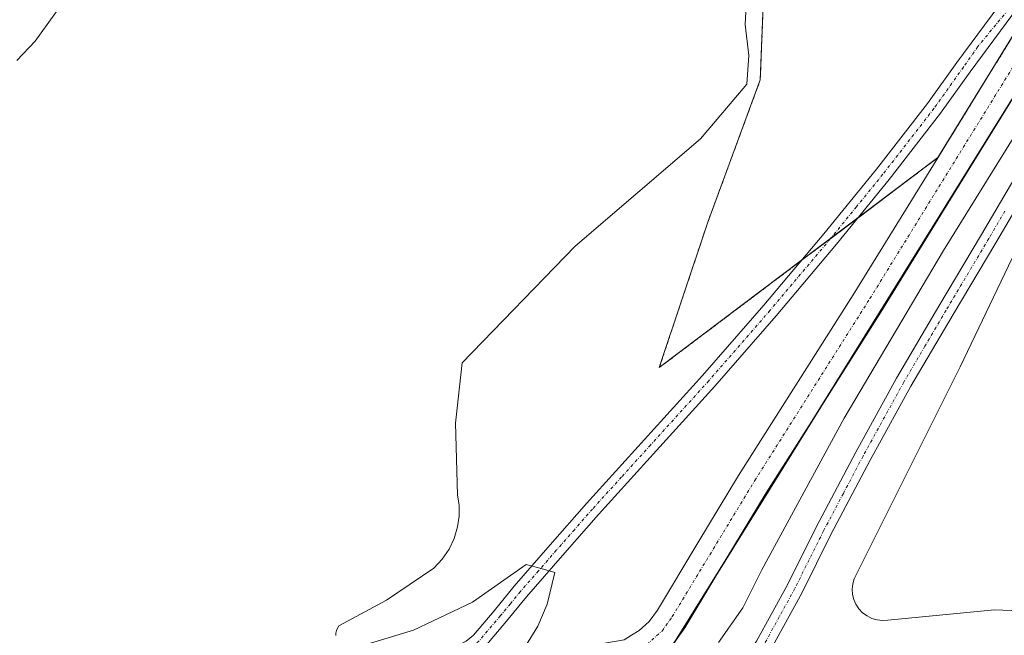
# Model space of a CAD drawing. Units: metres. Extents: x 549643 to 553108, y 4701028 to 4703189.
# Drawn here: x 550817 to 550982, y 4702302 to 4702405 of the extents above; entities that cross this region are included whole.
import ezdxf

# ---------------------------------------------------------------- set-up
doc = ezdxf.new("R2010")
doc.units = ezdxf.units.M
doc.header["$MEASUREMENT"] = 0
doc.linetypes.add('TRAZO_Y_PUNTO', pattern=[1, 0.5, -0.25, 0, -0.25])
doc.linetypes.add('TRAZOS', pattern=[0.75, 0.5, -0.25])
for name, color, linetype, lineweight in [('Arbolado forestal', 92, 'TRAZOS', 0), ('Arbolado forestal CxS', 92, 'Continuous', 0), ('Camino', 19, 'Continuous', 0), ('Camino Cxs', 19, 'Continuous', 0), ('Camino eje', 39, 'TRAZO_Y_PUNTO', 13), ('Comarca', 2, 'Continuous', 13), ('Comarca CxS', 133, 'Continuous', 0), ('Comunidad autónoma', 142, 'Continuous', 30), ('Comunidad Autónoma CxS', 142, 'Continuous', 0), ('Corriente artificial Cxs', 5, 'Continuous', 13), ('Corriente artificial eje', 142, 'TRAZO_Y_PUNTO', 0), ('Corriente artificial superficial', 5, 'Continuous', 13), ('Curva de nivel normal', 36, 'Continuous', 0), ('Municipio', 9, 'Continuous', 13), ('Municipio CxS', 142, 'Continuous', 0), ('Pastizal CxS', 92, 'Continuous', 0), ('Provincia', 19, 'Continuous', 0), ('Provincia CxS', 1, 'Continuous', 0), ('Suelo desnudo', 252, 'Continuous', 0), ('Suelo desnudo CxS', 43, 'Continuous', 0)]:
    doc.layers.add(name, color=color, linetype=linetype, lineweight=lineweight)

# ---------------------------------------------------------------- blocks, each defined once
blk = doc.blocks.new('*U153')
at = {"layer": 'Pastizal CxS', "color": 92, "linetype": 'Continuous', "lineweight": 0}
for points in [[(550942.01, 4702427.37, 360.21), (550940.75, 4702395.23, 359.22), (550931.97, 4702371.42, 358.65), (550923.86, 4702347.09, 358.39), (550970.47, 4702382.25, 357.24), (550970.43, 4702382.19, 357.24), (550956.26, 4702359.26, 357.11), (550946.69, 4702344.14, 357.03), (550937.11, 4702329.03, 357.17), (550930.31, 4702317.79, 357.15), (550923.54, 4702306.52, 357.15), (550922.19, 4702304.62, 357.09), (550920.47, 4702303.1, 357.07), (550919.24, 4702302.33, 357.14), (550918, 4702301.56, 357.2)], [(550926.27, 4702300.95, 357.48), (550928.11, 4702303.53, 357.39), (550934.99, 4702314.98, 357.33), (550941.75, 4702326.16, 357.33), (550951.3, 4702341.22, 357.3), (550960.89, 4702356.36, 357.39), (550975.08, 4702379.33, 357.87), (550986.27, 4702397.49, 357.5)]]:
    blk.add_polyline3d(points, dxfattribs=at)
blk = doc.blocks.new('*U155')
at = {"layer": 'Arbolado forestal CxS', "color": 92, "linetype": 'Continuous', "lineweight": 0}
blk.add_polyline3d([(551100.82, 4702506.99, 357.73), (551084.77, 4702475.88, 357.02), (551059.69, 4702469.33, 357.09), (551053.43, 4702464.51, 356.95), (551050.58, 4702463.14, 356.93), (551041.55, 4702457.94, 356.99), (551029.63, 4702450.09, 357.05), (551018.14, 4702441.64, 357.07), (551009.15, 4702434.24, 357.19), (551000.81, 4702426.1, 357.25), (550994.26, 4702418.57, 357.18), (550988.24, 4702410.67, 357.32), (550984.57, 4702405.16, 357.13), (550970.47, 4702382.25, 357.24), (550923.86, 4702347.09, 358.39), (550931.97, 4702371.42, 358.65), (550940.75, 4702395.23, 359.22), (550942.01, 4702427.37, 360.21), (550962.05, 4702445.58, 358.5), (550968.75, 4702451.66, 358.69), (550964.12, 4702469.25, 358.57), (550961.88, 4702477.77, 358.23), (550961.22, 4702505.41, 357.04)], dxfattribs=at)

msp = doc.modelspace()

# ---------------------------------------------------------------- linework, layer by layer
at = {"layer": 'Arbolado forestal', "color": 92, "linetype": 'TRAZOS', "lineweight": 0}
for points in [[(550831.68, 4702560.35, 359.76), (550858.66, 4702554.89, 358.14), (550860.99, 4702543.06, 358.02), (550871.51, 4702531.58, 357.91), (550884.79, 4702523.47, 357.93), (550896.89, 4702543.13, 357.8), (550925.71, 4702541.87, 357.25), (550950.69, 4702519.23, 356.63), (550961.22, 4702505.41, 357.04), (550961.88, 4702477.77, 358.23), (550964.12, 4702469.25, 358.57), (550968.75, 4702451.66, 358.69), (550962.05, 4702445.58, 358.5), (550942.01, 4702427.37, 360.21), (550940.75, 4702395.23, 359.22), (550931.97, 4702371.42, 358.65), (550923.86, 4702347.09, 358.39), (550947.67, 4702365.05, 357.69)], [(550970.47, 4702382.25, 357.24), (550984.57, 4702405.16, 357.13), (550988.24, 4702410.67, 357.32), (550994.26, 4702418.57, 357.18), (551000.81, 4702426.1, 357.25), (551009.15, 4702434.24, 357.19), (551018.14, 4702441.64, 357.07), (551029.63, 4702450.09, 357.05), (551041.55, 4702457.94, 356.99), (551050.58, 4702463.14, 356.93), (551053.43, 4702464.51, 356.95)], [(550947.67, 4702365.05, 357.69), (550952.53, 4702368.72, 357.61), (550957.05, 4702372.13, 357.55), (550970.47, 4702382.25, 357.24)]]:
    msp.add_polyline3d(points, dxfattribs=at)
at = {"layer": 'Camino', "color": 19, "linetype": 'Continuous', "lineweight": 0}
for points in [[(550814.2, 4702289.82, 362.05), (550819.84, 4702289.49, 362.09), (550825.48, 4702289.53, 362.09), (550833.6, 4702289.8, 362.07), (550841.72, 4702290.49, 361.94), (550855.01, 4702292.63, 362.09), (550868.21, 4702295.21, 362.19), (550877.7, 4702297.29, 361.94), (550887.12, 4702299.67, 362.18), (550890.17, 4702300.62, 362.04), (550891.57, 4702301.33, 362.02), (550892.77, 4702302.33, 361.87), (550896.24, 4702306.41, 361.15), (550899.6, 4702310.5, 360.26), (550905.62, 4702317.42, 359.11), (550911.67, 4702324.33, 358.55), (550931.11, 4702345.77, 358.1), (550941.34, 4702357.54, 357.85), (550951.4, 4702369.48, 357.64), (550960.18, 4702380.28, 357.56), (550968.71, 4702391.27, 357.6), (550973.61, 4702398.15, 357.71), (550988.78, 4702418.7, 357.42)], [(550990.9, 4702417.01, 357.32), (550975.83, 4702396.58, 357.41), (550970.89, 4702389.65, 357.43), (550962.31, 4702378.59, 357.48), (550953.49, 4702367.75, 357.56), (550943.4, 4702355.77, 357.82), (550933.14, 4702343.97, 358.08), (550923.4, 4702333.23, 358.26), (550913.7, 4702322.52, 358.62), (550907.66, 4702315.64, 359.13), (550901.68, 4702308.75, 360.47), (550898.32, 4702304.67, 361.18), (550894.68, 4702300.39, 362.1), (550893.32, 4702299.22, 362.27), (550892.71, 4702298.87, 362.34)], [(550935.2, 4702293.59, 362.6), (550940.12, 4702301.3, 362.32), (550945.3, 4702310.74, 362.18), (550950.11, 4702320.4, 361.94), (550956.72, 4702332.93, 361.89), (550963.55, 4702345.34, 361.19), (550970.63, 4702357.38, 361.26), (550977.77, 4702369.38, 360.83), (550983.15, 4702378.58, 361.03)], [(550985.53, 4702377.19, 361.17), (550980.15, 4702367.97, 361.1), (550973.01, 4702355.97, 361.11), (550965.95, 4702343.98, 361.65), (550959.15, 4702331.62, 361.7), (550952.56, 4702319.14, 362.16), (550947.74, 4702309.47, 362.27), (550942.5, 4702299.89, 362.65), (550939.98, 4702295.94, 362.66), (550939.4, 4702295.04, 362.67)]]:
    msp.add_polyline3d(points, dxfattribs=at)
at = {"layer": 'Camino Cxs', "color": 19, "linetype": 'Continuous', "lineweight": 0}
for points in [[(550814.2, 4702289.82, 362.05), (550819.84, 4702289.49, 362.09), (550825.48, 4702289.53, 362.09), (550833.6, 4702289.8, 362.07), (550841.72, 4702290.49, 361.94), (550855.01, 4702292.63, 362.09), (550868.21, 4702295.21, 362.19), (550877.7, 4702297.29, 361.94), (550887.12, 4702299.67, 362.18), (550890.17, 4702300.62, 362.04), (550891.57, 4702301.33, 362.02), (550892.77, 4702302.33, 361.87), (550896.24, 4702306.41, 361.15), (550899.6, 4702310.5, 360.26), (550905.62, 4702317.42, 359.11), (550911.67, 4702324.33, 358.55), (550931.11, 4702345.77, 358.1), (550941.34, 4702357.54, 357.85), (550951.4, 4702369.48, 357.64), (550960.18, 4702380.28, 357.56), (550968.71, 4702391.27, 357.6), (550973.61, 4702398.15, 357.71), (550988.78, 4702418.7, 357.42)], [(550990.9, 4702417.01, 357.32), (550975.83, 4702396.58, 357.41), (550970.89, 4702389.65, 357.43), (550962.31, 4702378.59, 357.48), (550953.49, 4702367.75, 357.56), (550943.4, 4702355.77, 357.82), (550933.14, 4702343.97, 358.08), (550923.4, 4702333.23, 358.26), (550913.7, 4702322.52, 358.62), (550907.66, 4702315.64, 359.13), (550901.68, 4702308.75, 360.47), (550898.32, 4702304.67, 361.18), (550894.68, 4702300.39, 362.1)], [(550985.53, 4702377.19, 361.17), (550980.15, 4702367.97, 361.1), (550973.01, 4702355.97, 361.11), (550965.95, 4702343.98, 361.65), (550959.15, 4702331.62, 361.7), (550952.56, 4702319.14, 362.16), (550947.74, 4702309.47, 362.27), (550942.5, 4702299.89, 362.65), (550939.98, 4702295.94, 362.66), (550939.4, 4702295.04, 362.67), (550935.2, 4702293.59, 362.6), (550940.12, 4702301.3, 362.32), (550945.3, 4702310.74, 362.18), (550950.11, 4702320.4, 361.94), (550956.72, 4702332.93, 361.89), (550963.55, 4702345.34, 361.19), (550970.63, 4702357.38, 361.26), (550977.77, 4702369.38, 360.83), (550983.15, 4702378.58, 361.03)]]:
    msp.add_polyline3d(points, dxfattribs=at)
at = {"layer": 'Camino eje', "color": 39, "linetype": 'TRAZO_Y_PUNTO', "lineweight": 13}
for points in [[(550989.91, 4702416.34, 357.31), (550977.13, 4702400.82, 357.56), (550974.72, 4702397.37, 357.55), (550969.8, 4702390.46, 357.5), (550961.25, 4702379.44, 357.53), (550956.84, 4702374.02, 357.58), (550952.45, 4702368.62, 357.61), (550942.37, 4702356.66, 357.83), (550932.13, 4702344.87, 358.09), (550922.4, 4702334.14, 358.27), (550917.55, 4702328.79, 358.42), (550912.69, 4702323.43, 358.58), (550909.66, 4702319.97, 358.79), (550906.64, 4702316.53, 359.13), (550903.65, 4702313.09, 359.63), (550900.64, 4702309.63, 360.41), (550898.96, 4702307.58, 360.79), (550897.28, 4702305.54, 361.23), (550893.73, 4702301.36, 361.99), (550893.13, 4702300.86, 362.06), (550891.84, 4702299.95, 362.21), (550891.12, 4702299.58, 362.26)], [(550981.65, 4702373.29, 361.71), (550978.96, 4702368.68, 361.08), (550971.82, 4702356.68, 361.54), (550968.29, 4702350.68, 361.31), (550964.75, 4702344.66, 361.49), (550957.94, 4702332.28, 361.86), (550954.64, 4702326.04, 361.9), (550951.34, 4702319.77, 362.41), (550948.93, 4702314.94, 362.36), (550946.52, 4702310.11, 362.52), (550943.93, 4702305.39, 362.42), (550941.31, 4702300.6, 362.6), (550940.05, 4702298.62, 362.61), (550936.58, 4702293.18, 362.65)]]:
    msp.add_polyline3d(points, dxfattribs=at)
at = {"layer": 'Comarca', "color": 2, "linetype": 'Continuous', "lineweight": 13}
msp.add_polyline3d([(551355.19, 4702384.24, 357.64), (551261.41, 4702453.88, 357.22), (551241.73, 4702463.76, 357.09), (551201.55, 4702477.16, 357.77), (551179.99, 4702481.75, 357.09), (551164.6, 4702481.46, 357.37), (551147.1, 4702481.12, 357.19), (551078.46, 4702468.53, 356.89), (551053.13, 4702458.31, 356.93), (551032.75, 4702445.61, 357.31), (551019.84, 4702435.62, 357.4), (551012.8, 4702430.17, 357.46), (550998.49, 4702415.12, 357.98), (550989.17, 4702402.21, 357.79), (550926.27, 4702300.95, 357.48), (550920.89, 4702296.93, 357.75), (550916.72, 4702295.75, 357.68), (550899.88, 4702290.97, 360.82), (550853.72, 4702275.11, 357.46), (550778.99, 4702249.42, 357.48)], dxfattribs=at)
at = {"layer": 'Comarca CxS', "color": 133, "linetype": 'Continuous', "lineweight": 0}
for points in [[(551355.19, 4702384.24, 357.64), (551261.41, 4702453.88, 357.22), (551241.73, 4702463.76, 357.09), (551201.55, 4702477.16, 357.77), (551179.99, 4702481.75, 357.09), (551164.6, 4702481.46, 357.37), (551147.1, 4702481.12, 357.19), (551078.46, 4702468.53, 356.89), (551053.13, 4702458.31, 356.93), (551032.75, 4702445.61, 357.31), (551019.84, 4702435.62, 357.4), (551012.8, 4702430.17, 357.46), (550998.49, 4702415.12, 357.98), (550989.17, 4702402.21, 357.79), (550926.27, 4702300.95, 357.48), (550920.89, 4702296.93, 357.75), (550916.72, 4702295.75, 357.68), (550899.88, 4702290.97, 360.82), (550853.72, 4702275.11, 357.46), (550778.99, 4702249.42, 357.48)], [(551355.19, 4702384.24, 357.64), (551261.41, 4702453.88, 357.22), (551241.73, 4702463.76, 357.09), (551201.55, 4702477.16, 357.77), (551179.99, 4702481.75, 357.09), (551164.6, 4702481.45, 357.37), (551147.1, 4702481.12, 357.19), (551078.46, 4702468.53, 356.89), (551053.13, 4702458.31, 356.93), (551032.75, 4702445.61, 357.31), (551019.84, 4702435.62, 357.4), (551012.8, 4702430.17, 357.46), (550998.49, 4702415.12, 357.98), (550989.17, 4702402.21, 357.79), (550926.27, 4702300.95, 357.48), (550920.89, 4702296.93, 357.75), (550916.72, 4702295.75, 357.68), (550899.88, 4702290.97, 360.82), (550853.72, 4702275.1, 357.46), (550778.99, 4702249.42, 357.48)]]:
    msp.add_polyline3d(points, dxfattribs=at)
at = {"layer": 'Comunidad autónoma', "color": 142, "linetype": 'Continuous', "lineweight": 30}
msp.add_polyline3d([(551355.19, 4702384.24, 357.64), (551261.41, 4702453.88, 357.22), (551241.73, 4702463.76, 357.09), (551201.55, 4702477.16, 357.77), (551179.99, 4702481.75, 357.09), (551164.6, 4702481.46, 357.37), (551147.1, 4702481.12, 357.19), (551078.46, 4702468.53, 356.89), (551053.13, 4702458.31, 356.93), (551032.75, 4702445.61, 357.31), (551019.84, 4702435.62, 357.4), (551012.8, 4702430.17, 357.46), (550998.49, 4702415.12, 357.98), (550989.17, 4702402.21, 357.79), (550926.27, 4702300.95, 357.48), (550920.89, 4702296.93, 357.75), (550916.72, 4702295.75, 357.68), (550899.88, 4702290.97, 360.82), (550853.72, 4702275.11, 357.46), (550778.99, 4702249.42, 357.48)], dxfattribs=at)
at = {"layer": 'Comunidad Autónoma CxS', "color": 142, "linetype": 'Continuous', "lineweight": 0}
msp.add_polyline3d([(551355.19, 4702384.24, 357.64), (551261.41, 4702453.88, 357.22), (551241.73, 4702463.76, 357.09), (551201.55, 4702477.16, 357.77), (551179.99, 4702481.75, 357.09), (551164.6, 4702481.46, 357.37), (551147.1, 4702481.12, 357.19), (551078.46, 4702468.53, 356.89), (551053.13, 4702458.31, 356.93), (551032.75, 4702445.61, 357.31), (551019.84, 4702435.62, 357.4), (551012.8, 4702430.17, 357.46), (550998.49, 4702415.12, 357.98), (550989.17, 4702402.21, 357.79), (550926.27, 4702300.95, 357.48), (550920.89, 4702296.93, 357.75), (550916.72, 4702295.75, 357.68), (550899.88, 4702290.97, 360.82), (550853.72, 4702275.11, 357.46), (550778.99, 4702249.42, 357.48)], dxfattribs=at)
msp.add_polyline3d([(551355.19, 4702384.24, 357.64), (551261.41, 4702453.88, 357.22), (551241.73, 4702463.76, 357.09), (551201.55, 4702477.16, 357.77), (551179.99, 4702481.75, 357.09), (551164.6, 4702481.46, 357.37), (551147.1, 4702481.12, 357.19), (551078.46, 4702468.53, 356.89), (551053.13, 4702458.31, 356.93), (551032.75, 4702445.61, 357.31), (551019.84, 4702435.62, 357.4), (551012.8, 4702430.17, 357.46), (550998.49, 4702415.12, 357.98), (550989.17, 4702402.21, 357.79), (550926.27, 4702300.95, 357.48), (550920.89, 4702296.93, 357.75), (550916.72, 4702295.75, 357.68), (550899.88, 4702290.97, 360.82), (550853.72, 4702275.11, 357.46), (550778.99, 4702249.42, 357.48)], dxfattribs=at)
at = {"layer": 'Corriente artificial Cxs', "color": 5, "linetype": 'Continuous', "lineweight": 13}
for points in [[(550918, 4702301.56, 357.2), (550919.24, 4702302.33, 357.14), (550920.47, 4702303.1, 357.07), (550922.19, 4702304.62, 357.09), (550923.54, 4702306.52, 357.15), (550930.31, 4702317.79, 357.15), (550937.11, 4702329.03, 357.17), (550946.69, 4702344.14, 357.03), (550956.26, 4702359.26, 357.11), (550970.43, 4702382.19, 357.24), (550984.57, 4702405.16, 357.13)], [(550989.17, 4702402.21, 357.79), (550975.08, 4702379.33, 357.87), (550960.89, 4702356.36, 357.39), (550951.3, 4702341.22, 357.3), (550941.75, 4702326.16, 357.33), (550934.99, 4702314.98, 357.33), (550928.11, 4702303.53, 357.39), (550926.27, 4702300.95, 357.48)]]:
    msp.add_polyline3d(points, dxfattribs=at)
at = {"layer": 'Corriente artificial eje', "color": 142, "linetype": 'TRAZO_Y_PUNTO', "lineweight": 0}
msp.add_polyline3d([(550899.18, 4702294.19, 360.02), (550903.08, 4702295.38, 357.73), (550914.92, 4702298.05, 357.33), (550918.46, 4702299.01, 357.18), (550919.95, 4702299.61, 357.14), (550921.78, 4702300.73, 357.1), (550924.32, 4702303, 357.08), (550926.04, 4702305.43, 357.01), (550939.84, 4702328.21, 357.08), (550959.08, 4702358.65, 357.06), (550985.89, 4702402.08, 357.13)], dxfattribs=at)
at = {"layer": 'Corriente artificial superficial', "color": 5, "linetype": 'Continuous', "lineweight": 13}
for points in [[(550901.46, 4702298.67, 357.87), (550918, 4702301.56, 357.2), (550919.24, 4702302.33, 357.14), (550920.47, 4702303.1, 357.07), (550922.19, 4702304.62, 357.09), (550923.54, 4702306.52, 357.15), (550930.31, 4702317.79, 357.15), (550937.11, 4702329.03, 357.17), (550946.69, 4702344.14, 357.03), (550956.26, 4702359.26, 357.11), (550970.43, 4702382.19, 357.24), (550984.57, 4702405.16, 357.13)], [(550989.17, 4702402.21, 357.79), (550975.08, 4702379.33, 357.87), (550960.89, 4702356.36, 357.39), (550951.3, 4702341.22, 357.3), (550941.75, 4702326.16, 357.33), (550934.99, 4702314.98, 357.33), (550928.11, 4702303.53, 357.39), (550926.27, 4702300.95, 357.48), (550923.75, 4702298.71, 357.47), (550920.89, 4702296.93, 357.75), (550905.84, 4702292.47, 358.08)]]:
    msp.add_polyline3d(points, dxfattribs=at)
at = {"layer": 'Curva de nivel normal', "color": 36, "linetype": 'Continuous', "lineweight": 0}
for points in [[(550869.78, 4702302.24, 360), (550869.79, 4702302.67, 360), (550869.87, 4702303.1, 360), (550870.03, 4702303.5, 360), (550870.25, 4702303.87, 360), (550878.22, 4702308.17, 360), (550886.18, 4702313.53, 360), (550887.57, 4702315.01, 360), (550888.71, 4702316.69, 360), (550889.58, 4702318.52, 360), (550890.14, 4702320.47, 360), (550890.38, 4702322.24, 360), (550890.38, 4702324.03, 360), (550890.12, 4702325.8, 360), (550889.81, 4702337.78, 360), (550890.87, 4702347.88, 360), (550909.77, 4702367.4, 360), (550930.73, 4702385.39, 360), (550938.5, 4702394.5, 360), (550938.83, 4702399.35, 360), (550938.2, 4702404.5, 360), (550938.44, 4702408.78, 360)], [(550823.78, 4702407.71, 360), (550819.49, 4702401.74, 360), (550816.43, 4702398.51, 360)], [(550986.75, 4702391.51, 360), (550971.41, 4702366.67, 360), (550954.76, 4702338.63, 360), (550941.02, 4702313.26, 360), (550937.82, 4702306.9, 360), (550933.74, 4702301.07, 360)], [(551058.18, 4702303.45, 360), (550979.91, 4702306.53, 360), (550962.08, 4702304.85, 360), (550961.18, 4702304.78, 360), (550960.28, 4702304.88, 360), (550959.41, 4702305.13, 360), (550958.6, 4702305.53, 360), (550957.87, 4702306.07, 360), (550957.25, 4702306.73, 360), (550956.75, 4702307.48, 360), (550956.4, 4702308.29, 360), (550956.19, 4702309.14, 360), (550956.13, 4702310.02, 360), (550956.22, 4702310.9, 360), (550956.46, 4702311.74, 360), (550974.15, 4702347.24, 360), (550982.86, 4702365.39, 360)], [(550901.51, 4702300.45, 360), (550903.55, 4702303.85, 360), (550905.11, 4702307.5, 360), (550906.41, 4702312.83, 360), (550904.1, 4702313.47, 360), (550901.62, 4702314.14, 360), (550892.65, 4702307.85, 360), (550882.76, 4702303.13, 360), (550873.73, 4702300.42, 360)]]:
    msp.add_polyline3d(points, dxfattribs=at)
at = {"layer": 'Municipio', "color": 9, "linetype": 'Continuous', "lineweight": 13}
msp.add_polyline3d([(551355.19, 4702384.24, 357.64), (551261.41, 4702453.88, 357.22), (551241.73, 4702463.76, 357.09), (551201.55, 4702477.16, 357.77), (551179.99, 4702481.75, 357.09), (551164.6, 4702481.46, 357.37), (551147.1, 4702481.12, 357.19), (551078.46, 4702468.53, 356.89), (551053.13, 4702458.31, 356.93), (551032.75, 4702445.61, 357.31), (551019.84, 4702435.62, 357.4), (551012.8, 4702430.17, 357.46), (550998.49, 4702415.12, 357.98), (550989.17, 4702402.21, 357.79), (550926.27, 4702300.95, 357.48), (550920.89, 4702296.93, 357.75), (550916.72, 4702295.75, 357.68), (550899.88, 4702290.97, 360.82), (550853.72, 4702275.11, 357.46), (550778.99, 4702249.42, 357.48)], dxfattribs=at)
at = {"layer": 'Municipio CxS', "color": 142, "linetype": 'Continuous', "lineweight": 0}
msp.add_polyline3d([(551355.19, 4702384.24, 357.64), (551261.41, 4702453.88, 357.22), (551241.73, 4702463.76, 357.09), (551201.55, 4702477.16, 357.77), (551179.99, 4702481.75, 357.09), (551164.6, 4702481.46, 357.37), (551147.1, 4702481.12, 357.19), (551078.46, 4702468.53, 356.89), (551053.13, 4702458.31, 356.93), (551032.75, 4702445.61, 357.31), (551019.84, 4702435.62, 357.4), (551012.8, 4702430.17, 357.46), (550998.49, 4702415.12, 357.98), (550989.17, 4702402.21, 357.79), (550926.27, 4702300.95, 357.48), (550920.89, 4702296.93, 357.75), (550916.72, 4702295.75, 357.68), (550899.88, 4702290.97, 360.82), (550853.72, 4702275.11, 357.46), (550778.99, 4702249.42, 357.48)], dxfattribs=at)
msp.add_polyline3d([(551355.19, 4702384.24, 357.64), (551261.41, 4702453.88, 357.22), (551241.73, 4702463.76, 357.09), (551201.55, 4702477.16, 357.77), (551179.99, 4702481.75, 357.09), (551164.6, 4702481.46, 357.37), (551147.1, 4702481.12, 357.19), (551078.46, 4702468.53, 356.89), (551053.13, 4702458.31, 356.93), (551032.75, 4702445.61, 357.31), (551019.84, 4702435.62, 357.4), (551012.8, 4702430.17, 357.46), (550998.49, 4702415.12, 357.98), (550989.17, 4702402.21, 357.79), (550926.27, 4702300.95, 357.48), (550920.89, 4702296.93, 357.75), (550916.72, 4702295.75, 357.68), (550899.88, 4702290.97, 360.82), (550853.72, 4702275.11, 357.46), (550778.99, 4702249.42, 357.48)], dxfattribs=at)
at = {"layer": 'Pastizal CxS', "color": 92, "linetype": 'Continuous', "lineweight": 0}
for points in [[(550831.68, 4702560.35, 359.76), (550858.66, 4702554.89, 358.14), (550860.99, 4702543.06, 358.02), (550871.51, 4702531.58, 357.91), (550884.79, 4702523.47, 357.93), (550896.89, 4702543.13, 357.8), (550925.71, 4702541.87, 357.25), (550950.69, 4702519.23, 356.63), (550961.22, 4702505.41, 357.04), (550961.88, 4702477.77, 358.23), (550964.12, 4702469.25, 358.57), (550968.75, 4702451.66, 358.69), (550962.05, 4702445.58, 358.5), (550942.01, 4702427.37, 360.21), (550940.75, 4702395.23, 359.22), (550931.97, 4702371.42, 358.65), (550923.86, 4702347.09, 358.39), (550947.67, 4702365.05, 357.69)], [(550887.25, 4702289.12, 356.96), (550887.03, 4702289.79, 357.08), (550890.11, 4702290.7, 357.67), (550892.92, 4702291.53, 359.28), (550894.29, 4702291.42, 360.49), (550895.2, 4702291.35, 361.3), (550896.17, 4702291.27, 362.17), (550899.88, 4702290.97, 360.82), (550905.84, 4702292.47, 358.08), (550920.89, 4702296.93, 357.75), (550923.75, 4702298.71, 357.47), (550926.27, 4702300.95, 357.48), (550928.11, 4702303.53, 357.39), (550934.99, 4702314.98, 357.33), (550941.75, 4702326.16, 357.33), (550951.3, 4702341.22, 357.3), (550960.89, 4702356.36, 357.39), (550975.08, 4702379.33, 357.87), (550986.26, 4702397.49, 357.5)], [(550970.47, 4702382.25, 357.24), (550970.43, 4702382.19, 357.24), (550956.26, 4702359.26, 357.11), (550946.69, 4702344.14, 357.03), (550937.11, 4702329.03, 357.17), (550930.31, 4702317.79, 357.15), (550923.54, 4702306.52, 357.15), (550922.19, 4702304.62, 357.09), (550920.47, 4702303.1, 357.07), (550919.24, 4702302.33, 357.14), (550918, 4702301.56, 357.2), (550901.46, 4702298.67, 357.87), (550898.47, 4702297.4, 360.53), (550894.36, 4702295.8, 361.48), (550893.58, 4702295.49, 361.01), (550892.79, 4702295.19, 360.46), (550892.13, 4702294.93, 359.93), (550892.12, 4702294.93, 359.92), (550842.37, 4702283.15, 357.87)], [(550947.67, 4702365.05, 357.69), (550952.53, 4702368.72, 357.61), (550957.05, 4702372.13, 357.55), (550970.47, 4702382.25, 357.24)]]:
    msp.add_polyline3d(points, dxfattribs=at)
at = {"layer": 'Provincia', "color": 19, "linetype": 'Continuous', "lineweight": 0}
msp.add_polyline3d([(551355.19, 4702384.24, 357.64), (551261.41, 4702453.88, 357.22), (551241.73, 4702463.76, 357.09), (551201.55, 4702477.16, 357.77), (551179.99, 4702481.75, 357.09), (551164.6, 4702481.46, 357.37), (551147.1, 4702481.12, 357.19), (551078.46, 4702468.53, 356.89), (551053.13, 4702458.31, 356.93), (551032.75, 4702445.61, 357.31), (551019.84, 4702435.62, 357.4), (551012.8, 4702430.17, 357.46), (550998.49, 4702415.12, 357.98), (550989.17, 4702402.21, 357.79), (550926.27, 4702300.95, 357.48), (550920.89, 4702296.93, 357.75), (550916.72, 4702295.75, 357.68), (550899.88, 4702290.97, 360.82), (550853.72, 4702275.11, 357.46), (550778.99, 4702249.42, 357.48)], dxfattribs=at)
at = {"layer": 'Provincia CxS', "color": 1, "linetype": 'Continuous', "lineweight": 0}
msp.add_polyline3d([(551355.19, 4702384.24, 357.64), (551261.41, 4702453.88, 357.22), (551241.73, 4702463.76, 357.09), (551201.55, 4702477.16, 357.77), (551179.99, 4702481.75, 357.09), (551164.6, 4702481.46, 357.37), (551147.1, 4702481.12, 357.19), (551078.46, 4702468.53, 356.89), (551053.13, 4702458.31, 356.93), (551032.75, 4702445.61, 357.31), (551019.84, 4702435.62, 357.4), (551012.8, 4702430.17, 357.46), (550998.49, 4702415.12, 357.98), (550989.17, 4702402.21, 357.79), (550926.27, 4702300.95, 357.48), (550920.89, 4702296.93, 357.75), (550916.72, 4702295.75, 357.68), (550899.88, 4702290.97, 360.82), (550853.72, 4702275.11, 357.46), (550778.99, 4702249.42, 357.48)], dxfattribs=at)
msp.add_polyline3d([(551355.19, 4702384.24, 357.64), (551261.41, 4702453.88, 357.22), (551241.73, 4702463.76, 357.09), (551201.55, 4702477.16, 357.77), (551179.99, 4702481.75, 357.09), (551164.6, 4702481.46, 357.37), (551147.1, 4702481.12, 357.19), (551078.46, 4702468.53, 356.89), (551053.13, 4702458.31, 356.93), (551032.75, 4702445.61, 357.31), (551019.84, 4702435.62, 357.4), (551012.8, 4702430.17, 357.46), (550998.49, 4702415.12, 357.98), (550989.17, 4702402.21, 357.79), (550926.27, 4702300.95, 357.48), (550920.89, 4702296.93, 357.75), (550916.72, 4702295.75, 357.68), (550899.88, 4702290.97, 360.82), (550853.72, 4702275.11, 357.46), (550778.99, 4702249.42, 357.48)], dxfattribs=at)
at = {"layer": 'Suelo desnudo', "color": 252, "linetype": 'Continuous', "lineweight": 0}
for points in [[(550970.47, 4702382.25, 357.24), (550984.57, 4702405.16, 357.13), (550988.24, 4702410.67, 357.32), (550994.26, 4702418.57, 357.18), (551000.81, 4702426.1, 357.25), (551009.15, 4702434.24, 357.19), (551018.14, 4702441.64, 357.07), (551029.63, 4702450.09, 357.05), (551041.55, 4702457.94, 356.99), (551050.58, 4702463.14, 356.93), (551053.43, 4702464.51, 356.95)], [(550887.25, 4702289.12, 356.96), (550887.03, 4702289.79, 357.08), (550890.11, 4702290.7, 357.67), (550892.92, 4702291.53, 359.28), (550894.29, 4702291.42, 360.49), (550895.2, 4702291.35, 361.3), (550896.17, 4702291.27, 362.17), (550899.88, 4702290.97, 360.82), (550905.84, 4702292.47, 358.08), (550920.89, 4702296.93, 357.75), (550923.75, 4702298.71, 357.47), (550926.27, 4702300.95, 357.48), (550928.11, 4702303.53, 357.39), (550934.99, 4702314.98, 357.33), (550941.75, 4702326.16, 357.33), (550951.3, 4702341.22, 357.3), (550960.89, 4702356.36, 357.39), (550975.08, 4702379.33, 357.87), (550986.26, 4702397.49, 357.5)], [(550970.47, 4702382.25, 357.24), (550970.43, 4702382.19, 357.24), (550956.26, 4702359.26, 357.11), (550946.69, 4702344.14, 357.03), (550937.11, 4702329.03, 357.17), (550930.31, 4702317.79, 357.15), (550923.54, 4702306.52, 357.15), (550922.19, 4702304.62, 357.09), (550920.47, 4702303.1, 357.07), (550919.24, 4702302.33, 357.14), (550918, 4702301.56, 357.2), (550901.46, 4702298.67, 357.87), (550898.47, 4702297.4, 360.53), (550894.36, 4702295.8, 361.48), (550893.58, 4702295.49, 361.01), (550892.79, 4702295.19, 360.46), (550892.13, 4702294.93, 359.93), (550892.12, 4702294.93, 359.92), (550842.37, 4702283.15, 357.87)]]:
    msp.add_polyline3d(points, dxfattribs=at)
at = {"layer": 'Suelo desnudo CxS', "color": 43, "linetype": 'Continuous', "lineweight": 0}
for points in [[(550918, 4702301.56, 357.2), (550919.24, 4702302.33, 357.14), (550920.47, 4702303.1, 357.07), (550922.19, 4702304.62, 357.09), (550923.54, 4702306.52, 357.15), (550930.31, 4702317.79, 357.15), (550937.11, 4702329.03, 357.17), (550946.69, 4702344.14, 357.03), (550956.26, 4702359.26, 357.11), (550970.43, 4702382.19, 357.24), (550970.47, 4702382.25, 357.24), (550984.57, 4702405.16, 357.13)], [(550986.27, 4702397.49, 357.5), (550975.08, 4702379.33, 357.87), (550960.89, 4702356.36, 357.39), (550951.3, 4702341.22, 357.3), (550941.75, 4702326.16, 357.33), (550934.99, 4702314.98, 357.33), (550928.11, 4702303.53, 357.39), (550926.27, 4702300.95, 357.48)]]:
    msp.add_polyline3d(points, dxfattribs=at)

# ---------------------------------------------------------------- block references
at = {"layer": 'Arbolado forestal CxS', "color": 92, "linetype": 'Continuous', "lineweight": 0}
msp.add_blockref('*U155', (0, 0), dxfattribs=at)
at = {"layer": 'Pastizal CxS', "color": 92, "linetype": 'Continuous', "lineweight": 0}
msp.add_blockref('*U153', (0, 0), dxfattribs=at)

doc.saveas('drawing.dxf')
